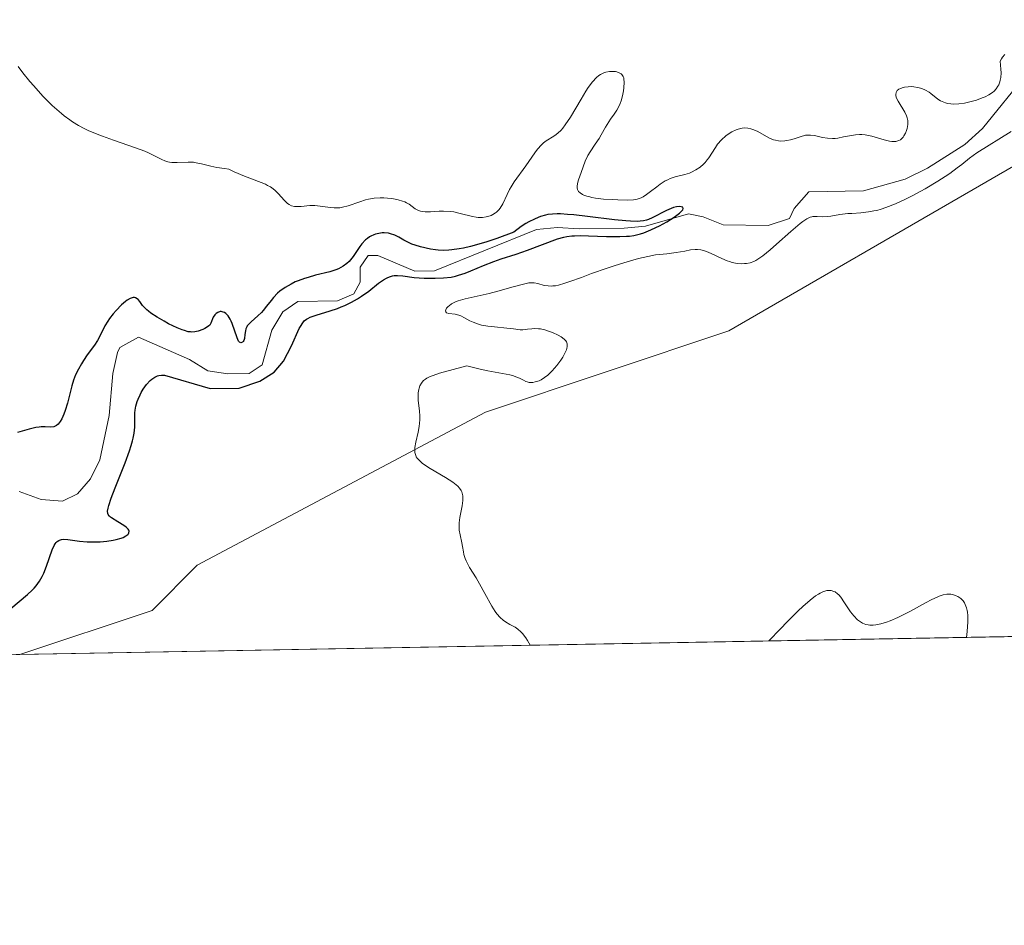
# Model space of a CAD drawing. Units: metres. Extents: x 625623 to 629129, y 4667096 to 4669471.
# Drawn here: x 627426 to 627542, y 4667096 to 4667202 of the extents above; entities that cross this region are included whole.
import ezdxf

# ---------------------------------------------------------------- set-up
doc = ezdxf.new("R2010")
doc.units = ezdxf.units.M
doc.header["$MEASUREMENT"] = 0
for name, color, linetype, lineweight in [('Comarca CxS', 21, 'Continuous', 0), ('Comunidad Autónoma CxS', 142, 'Continuous', 0), ('Corriente natural lineal', 142, 'Continuous', 13), ('Cultivos herbáceos CxS', 92, 'Continuous', 0), ('Curva de nivel maestra', 30, 'Continuous', 30), ('Curva de nivel normal', 30, 'Continuous', 0), ('Espacio natural protegido CxS', 121, 'Continuous', 0), ('Municipio CxS', 4, 'Continuous', 0), ('Provincia CxS', 1, 'Continuous', 0), ('Suelo desnudo CxS', 253, 'Continuous', 0)]:
    doc.layers.add(name, color=color, linetype=linetype, lineweight=lineweight)

# ---------------------------------------------------------------- blocks, each defined once
blk = doc.blocks.new('*U4')
at = {"layer": 'Suelo desnudo CxS', "color": 253, "linetype": 'Continuous', "lineweight": 0}
blk.add_polyline3d([(627677.1980999997, 4667343.4517, 338.5884999999981), (627659.2071000002, 4667323.3345, 337.7566999999981), (627653.9155000001, 4667308.511700001, 337.3441000000021), (627646.5072999997, 4667279.923699999, 336.7011999999959), (627626.3992999997, 4667264.042099999, 336.0905000000057), (627610.5236999998, 4667241.807700001, 335.069399999993), (627596.9672999998, 4667208.457900001, 329.2283000000025), (627569.5060999999, 4667200.837099999, 329.3175999999949), (627509.1831, 4667165.8983, 330.9042000000045), (627480.6089000005, 4667156.369899999, 330.2828000000009), (627446.7423, 4667138.371300001, 328.2559000000037), (627441.4506999999, 4667133.076900001, 327.7973999999958), (627425.9003999997, 4667127.891200001, 326.2759999999981), (627274.5396999996, 4667125.158100001, 321.9446000000025)], dxfattribs=at)

msp = doc.modelspace()

# ---------------------------------------------------------------- linework, layer by layer
at = {"layer": 'Comarca CxS', "color": 21, "linetype": 'Continuous', "lineweight": 0, "flags": 128}
msp.add_lwpolyline([(627060.8246444608, 4667121.29907285), (625664.1900009312, 4667096.07998334), (625650.2245442618, 4667880.165802509), (625622.9900009301, 4669409.239983313), (629064.8500009559, 4669471.389983314), (629076.0910252603, 4668856.974506922), (629107.1700009545, 4667158.24998334), (628148.1856000011, 4667140.9336)], close=True, dxfattribs=at)
at = {"layer": 'Comunidad Autónoma CxS', "color": 142, "linetype": 'Continuous', "lineweight": 0, "flags": 128}
msp.add_lwpolyline([(627060.8246444608, 4667121.29907285), (625664.1900009312, 4667096.07998334), (625650.2245442618, 4667880.165802509), (625622.9900009301, 4669409.239983313), (629064.8500009559, 4669471.389983314), (629076.0910252603, 4668856.974506922), (629107.1700009545, 4667158.24998334), (628148.1856000011, 4667140.9336)], close=True, dxfattribs=at)
at = {"layer": 'Corriente natural lineal', "color": 142, "linetype": 'Continuous', "lineweight": 13}
msp.add_polyline3d([(627544.1700999998, 4667196.0801, 329.7494000000006), (627538.9600999998, 4667189.690099999, 329.1435999999958), (627536.8701, 4667187.8101, 328.6827000000048), (627532.5000999998, 4667185.0001, 328.8901000000042), (627529.8701, 4667183.7401, 328.7102000000014), (627524.9700999996, 4667182.350099999, 328.1748999999982), (627518.5601000005, 4667182.2401, 327.588699999993), (627516.8501000004, 4667180.2601, 327.7116999999998), (627516.2801000001, 4667179.090100001, 327.6996000000072), (627513.7701000003, 4667178.270099999, 327.4921000000031), (627508.5000999998, 4667178.380100001, 327.6600999999937), (627506.1700999998, 4667179.300100001, 328.4382999999943), (627504.4200999998, 4667179.6601, 328.8224999999948), (627499.3901000004, 4667178.220100001, 328.1192000000011), (627496.8701, 4667177.9801, 327.8858999999939), (627491.5900999998, 4667177.880100001, 326.6352000000043), (627489.0401, 4667178.040100001, 327.1202000000048), (627486.5701000001, 4667177.800100001, 327.6514000000025), (627474.6101000002, 4667172.940099999, 325.6671999999962), (627472.2801000001, 4667172.9001, 325.4983999999968), (627467.9700999996, 4667174.770099999, 327.4974999999977), (627466.8101000005, 4667174.7501, 327.7115999999951), (627465.8601000002, 4667173.370100001, 327.0507000000071), (627465.8901000004, 4667171.620100001, 326.6027000000031), (627465.1300999997, 4667170.2501, 326.8828000000067), (627463.2001, 4667169.440099999, 326.9116000000067), (627458.5401, 4667169.360099999, 327.194399999993), (627456.8101000005, 4667168.1601, 326.7678000000014), (627455.4901000002, 4667166.0001, 326.3276999999944), (627454.3901000004, 4667161.9001, 325.5527000000002), (627452.8601000002, 4667160.9101, 326.1110000000044), (627450.3201000001, 4667160.860099999, 325.9327999999951), (627447.9901000002, 4667161.210100001, 325.5589000000036), (627445.8201000001, 4667162.540100001, 324.8950999999943), (627439.8601000002, 4667165.1601, 326.1076999999932), (627437.6501000002, 4667163.950099999, 325.5234000000055), (627437.3901000004, 4667163.370100001, 325.3932999999961), (627436.8201000001, 4667160.9001, 325.3744000000006), (627436.4200999998, 4667155.960100001, 325.0516000000061), (627435.3101000005, 4667150.7601, 324.2762999999977), (627434.2200999996, 4667148.540100001, 323.8307999999961), (627432.6901000004, 4667146.770099999, 323.5314000000071), (627430.9301000005, 4667145.920100001, 323.3065999999963), (627428.4301000005, 4667146.110099999, 323.2118000000046), (627425.8201000001, 4667147.050100001, 323.4934999999969)], dxfattribs=at)
at = {"layer": 'Cultivos herbáceos CxS', "color": 92, "linetype": 'Continuous', "lineweight": 0, "extrusion": (-0.03258071735834386, -0.000588316497105295, 0.9994689343546976), "elevation": -22861.63153070449, "flags": 128}
msp.add_lwpolyline([(-4655039.481951829, 711333.5806740373), (-4655039.48195183, 711217.8899881198)], dxfattribs=at)
at = {"layer": 'Cultivos herbáceos CxS', "color": 92, "linetype": 'Continuous', "lineweight": 0}
for points in [[(627596.9672999998, 4667208.457900001, 329.2283000000025), (627569.5060999999, 4667200.837099999, 329.3175999999949), (627509.1831, 4667165.8983, 330.9042000000045), (627480.6089000005, 4667156.369899999, 330.2828000000009), (627446.7423, 4667138.371300001, 328.2559000000037), (627441.4506999999, 4667133.076900001, 327.7973999999958), (627425.9008, 4667127.8914, 326.2758000000031)], [(627541.5109000001, 4667129.978800001, 330.0458999999973), (627425.9003999997, 4667127.891200001, 326.2759999999981), (627441.4506999999, 4667133.076900001, 327.7973999999958), (627446.7423, 4667138.371300001, 328.2559000000037), (627480.6089000005, 4667156.369899999, 330.2828000000009), (627509.1831, 4667165.8983, 330.9042000000045), (627569.5060999999, 4667200.837099999, 329.3175999999949)]]:
    msp.add_polyline3d(points, dxfattribs=at)
at = {"layer": 'Curva de nivel maestra', "color": 30, "linetype": 'Continuous', "lineweight": 30, "elevation": 325, "flags": 128}
msp.add_lwpolyline([(627424.8499999996, 4667133.280099999), (627426.8099999997, 4667134.9301), (627427.3600000005, 4667135.440099999), (627427.5999999996, 4667135.700099999), (627427.8200000003, 4667135.960100001), (627428.2100000001, 4667136.4901), (627428.54, 4667137.050100001), (627428.7300000006, 4667137.4301), (627429.0599999997, 4667138.2601), (627429.7000000002, 4667140.170100001), (627429.9299999997, 4667140.690099999), (627430.0599999997, 4667140.890100001), (627430.1900000004, 4667141.0601), (627430.29, 4667141.1501), (627430.4800000006, 4667141.290100001), (627430.5899999999, 4667141.340100001), (627430.8099999997, 4667141.4001), (627431.04, 4667141.420100001), (627431.54, 4667141.4001), (627432.9100000003, 4667141.200099999), (627433.8300000001, 4667141.120100001), (627434.8099999997, 4667141.120100001), (627435.3300000001, 4667141.140100001), (627436.1299999999, 4667141.210100001), (627436.8899999997, 4667141.3201), (627437.2400000002, 4667141.4001), (627437.7999999998, 4667141.5601), (627438.0499999998, 4667141.6501), (627438.3600000005, 4667141.8101), (627438.5800000001, 4667141.9801), (627438.6600000003, 4667142.0701), (627438.7300000006, 4667142.190099999), (627438.75, 4667142.360099999), (627438.7000000002, 4667142.5101), (627438.6299999999, 4667142.610099999), (627438.4100000003, 4667142.8301), (627438.1200000001, 4667143.040100001), (627437.4100000003, 4667143.470100001), (627436.6699999999, 4667143.9301), (627436.4600000001, 4667144.090100001), (627436.3899999997, 4667144.1801), (627436.2999999998, 4667144.3201), (627436.2400000002, 4667144.470100001), (627436.2199999997, 4667144.710100001), (627436.2699999996, 4667145.0601), (627436.3499999996, 4667145.390100001), (627436.6600000003, 4667146.270099999), (627437.1299999999, 4667147.4801), (627438.2699999996, 4667150.390100001), (627438.7800000003, 4667151.800100001), (627438.9800000006, 4667152.4301), (627439.1399999997, 4667152.9801), (627439.2300000006, 4667153.3101), (627439.3399999999, 4667153.890100001), (627439.4199999999, 4667154.590100001), (627439.4299999997, 4667154.970100001), (627439.4100000003, 4667155.630100001), (627439.4299999997, 4667156.2601), (627439.4600000001, 4667156.590100001), (627439.5499999998, 4667157.0801), (627439.7000000002, 4667157.610099999), (627439.8099999997, 4667157.890100001), (627440.0499999998, 4667158.4001), (627440.1799999997, 4667158.6601), (627440.4100000003, 4667159.050100001), (627440.7999999998, 4667159.600099999), (627441.2100000001, 4667160.0601), (627441.4199999999, 4667160.2501), (627441.6399999997, 4667160.4001), (627441.7800000003, 4667160.4801), (627442.0800000001, 4667160.610099999), (627442.2300000006, 4667160.6501), (627442.5499999998, 4667160.700099999), (627442.8899999997, 4667160.720100001), (627448.2599999999, 4667159.1501), (627451.6600000003, 4667159.170100001), (627454.0899999999, 4667159.9801), (627455.7800000003, 4667161.050100001), (627456.8899999997, 4667162.350099999), (627457.7999999998, 4667164.130100001), (627458.7000000002, 4667166.190099999), (627459.29, 4667167.0801), (627459.5800000001, 4667167.270099999), (627459.7400000002, 4667167.360099999), (627460.0199999996, 4667167.5001), (627460.7000000002, 4667167.7501), (627462.3499999996, 4667168.2601), (627463.2199999997, 4667168.550100001), (627463.6500000004, 4667168.710100001), (627464.0599999997, 4667168.880100001), (627464.8499999996, 4667169.2601), (627465.5800000001, 4667169.670100001), (627466.04, 4667169.970100001), (627466.9000000004, 4667170.5801), (627468.0499999998, 4667171.5001), (627468.5999999996, 4667171.890100001), (627468.9600000001, 4667172.100099999), (627469.1399999997, 4667172.190099999), (627469.4199999999, 4667172.290100001), (627469.6900000004, 4667172.360099999), (627469.8799999999, 4667172.390100001), (627470.2699999996, 4667172.4101), (627470.8799999999, 4667172.370100001), (627472.2300000006, 4667172.190099999), (627473.3899999997, 4667172.100099999), (627474.1799999997, 4667172.0801), (627474.7000000002, 4667172.0801), (627475.6500000004, 4667172.120100001), (627476.5499999998, 4667172.220100001), (627477.0899999999, 4667172.340100001), (627477.4400000004, 4667172.440099999), (627478.2000000002, 4667172.700099999), (627478.8600000005, 4667172.960100001), (627480.3499999996, 4667173.5701), (627481.5899999999, 4667174.050100001), (627482.4500000002, 4667174.350099999), (627484.2000000002, 4667174.9301), (627485.5199999996, 4667175.380100001), (627489.0599999997, 4667176.700099999), (627489.8099999997, 4667176.9301), (627490.1600000003, 4667177.0001), (627490.7300000006, 4667177.0601), (627491.04, 4667177.0801), (627491.7800000003, 4667177.090100001), (627492.6900000004, 4667177.0701), (627494.8200000003, 4667176.9901), (627496.3600000005, 4667176.9801), (627497.1399999997, 4667177.0101), (627497.5, 4667177.040100001), (627498.0199999996, 4667177.120100001), (627498.7800000003, 4667177.290100001), (627499.1699999999, 4667177.420100001), (627500, 4667177.7601), (627500.6100000005, 4667178.050100001), (627501.0300000003, 4667178.2601), (627501.8700000001, 4667178.7301), (627502.7300000006, 4667179.2601), (627503.3899999997, 4667179.7401), (627503.6200000001, 4667179.950099999), (627503.75, 4667180.120100001), (627503.8099999997, 4667180.270099999), (627503.75, 4667180.420100001), (627503.5800000001, 4667180.4901), (627503.4199999999, 4667180.5001), (627503.0199999996, 4667180.470100001), (627502.6699999999, 4667180.380100001), (627502.4000000004, 4667180.290100001), (627501.8300000001, 4667180.050100001), (627500.1600000003, 4667179.1801), (627499.7300000006, 4667178.9901), (627499.5099999999, 4667178.920100001), (627499.1500000004, 4667178.8301), (627498.7400000002, 4667178.780099999), (627498.5, 4667178.770099999), (627497.6299999999, 4667178.790100001), (627497.0899999999, 4667178.8201), (627495.7599999999, 4667178.960100001), (627492.5599999997, 4667179.350099999), (627490.9600000001, 4667179.530099999), (627490.2199999997, 4667179.590100001), (627489.4100000003, 4667179.640100001), (627489.0199999996, 4667179.6501), (627488.4600000001, 4667179.630100001), (627487.9100000003, 4667179.5601), (627487.6399999997, 4667179.5001), (627487.0700000003, 4667179.340100001), (627486.7800000003, 4667179.2401), (627486.3300000001, 4667179.040100001), (627485.6799999997, 4667178.700099999), (627485.3399999999, 4667178.5001), (627484.7999999998, 4667178.1501), (627483.9100000003, 4667177.5001), (627481.9299999997, 4667176.7601), (627480.7699999996, 4667176.370100001), (627480.0700000003, 4667176.1601), (627478.8200000003, 4667175.8101), (627478.0099999999, 4667175.620100001), (627477.5199999996, 4667175.530099999), (627476.6600000003, 4667175.4101), (627476.2800000003, 4667175.370100001), (627475.6100000005, 4667175.350099999), (627475.04, 4667175.380100001), (627474.7100000001, 4667175.4101), (627474.1299999999, 4667175.5101), (627472.9500000002, 4667175.770099999), (627472.3200000003, 4667175.960100001), (627471.9600000001, 4667176.100099999), (627471.3099999997, 4667176.4001), (627471.0099999999, 4667176.5601), (627470.4100000003, 4667176.9101), (627469.9400000004, 4667177.140100001), (627469.4500000002, 4667177.3101), (627469.1900000004, 4667177.370100001), (627468.7000000002, 4667177.4101), (627468.4500000002, 4667177.4101), (627468.0700000003, 4667177.360099999), (627467.6900000004, 4667177.270099999), (627467.5, 4667177.200099999), (627467.1399999997, 4667177.040100001), (627466.9699999997, 4667176.940099999), (627466.7199999997, 4667176.770099999), (627466.4900000002, 4667176.5801), (627466.0800000001, 4667176.130100001), (627465.8300000001, 4667175.800100001), (627465.3799999999, 4667175.120100001), (627465.04, 4667174.630100001), (627464.7400000002, 4667174.2401), (627464.5800000001, 4667174.0601), (627464.3200000003, 4667173.8201), (627463.8799999999, 4667173.4901), (627463.3399999999, 4667173.210100001), (627463.0300000003, 4667173.0801), (627462.3099999997, 4667172.850099999), (627460.6299999999, 4667172.4301), (627459.7599999999, 4667172.190099999), (627459.3300000001, 4667172.0601), (627458.5999999996, 4667171.800100001), (627458.2599999999, 4667171.6501), (627457.7599999999, 4667171.4101), (627457.0700000003, 4667171.0101), (627456.4600000001, 4667170.5701), (627456.1799999997, 4667170.340100001), (627455.7000000002, 4667169.8301), (627455.4100000003, 4667169.4901), (627454.8899999997, 4667168.800100001), (627454.5, 4667168.3101), (627454.2999999998, 4667168.0801), (627453.8799999999, 4667167.6801), (627453.0700000003, 4667166.9801), (627452.75, 4667166.6501), (627452.6200000001, 4667166.4901), (627452.5599999997, 4667166.380100001), (627452.4600000001, 4667166.1501), (627452.4000000004, 4667165.920100001), (627452.3499999996, 4667165.460100001), (627452.2800000003, 4667165.0001), (627452.2000000002, 4667164.7601), (627452.1500000004, 4667164.670100001), (627452.0499999998, 4667164.5601), (627451.8799999999, 4667164.4901), (627451.7000000002, 4667164.5801), (627451.6100000005, 4667164.700099999), (627451.4299999997, 4667165.0801), (627450.8600000005, 4667166.770099999), (627450.75, 4667167.030099999), (627450.6299999999, 4667167.270099999), (627450.3799999999, 4667167.6601), (627450.1100000005, 4667167.940099999), (627449.9299999997, 4667168.0701), (627449.7999999998, 4667168.120100001), (627449.5599999997, 4667168.170100001), (627449.4299999997, 4667168.170100001), (627449.1799999997, 4667168.0801), (627448.9600000001, 4667167.9301), (627448.8200000003, 4667167.790100001), (627448.6200000001, 4667167.5001), (627448.3499999996, 4667166.800100001), (627448.2100000001, 4667166.5801), (627448.0999999996, 4667166.4801), (627447.9699999997, 4667166.370100001), (627447.6500000004, 4667166.1801), (627447.4000000004, 4667166.0701), (627446.8600000005, 4667165.880100001), (627446.4600000001, 4667165.800100001), (627446.1200000001, 4667165.770099999), (627445.9500000002, 4667165.780099999), (627445.6799999997, 4667165.8101), (627445.2400000002, 4667165.9301), (627444.9900000002, 4667166.020099999), (627444.3899999997, 4667166.270099999), (627443.3899999997, 4667166.7501), (627442.8499999996, 4667167.040100001), (627442.04, 4667167.5001), (627441.3099999997, 4667167.9801), (627441.0099999999, 4667168.210100001), (627440.8300000001, 4667168.360099999), (627440.54, 4667168.640100001), (627440.3099999997, 4667168.9001), (627439.9900000002, 4667169.350099999), (627439.8099999997, 4667169.590100001), (627439.7100000001, 4667169.6801), (627439.5099999999, 4667169.790100001), (627439.4000000004, 4667169.8101), (627439.2100000001, 4667169.8101), (627439, 4667169.7601), (627438.8899999997, 4667169.710100001), (627438.5199999996, 4667169.5001), (627438.3099999997, 4667169.350099999), (627437.8499999996, 4667168.960100001), (627437.2100000001, 4667168.290100001), (627436.8899999997, 4667167.920100001), (627436.4500000002, 4667167.340100001), (627436.25, 4667167.050100001), (627435.9000000004, 4667166.4801), (627435.3700000001, 4667165.4301), (627435.0300000003, 4667164.770099999), (627434.6799999997, 4667164.220100001), (627433.8399999999, 4667163.100099999), (627433.3799999999, 4667162.420100001), (627433.1399999997, 4667162.030099999), (627432.79, 4667161.4101), (627432.4699999997, 4667160.7601), (627432.3399999999, 4667160.440099999), (627432.2100000001, 4667160.100099999), (627432.0099999999, 4667159.440099999), (627431.5199999996, 4667157.4301), (627431.25, 4667156.540100001), (627431.0899999999, 4667156.120100001), (627430.8300000001, 4667155.5601), (627430.6500000004, 4667155.2401), (627430.5499999998, 4667155.110099999), (627430.4000000004, 4667154.940099999), (627430.2400000002, 4667154.800100001), (627430.1299999999, 4667154.7401), (627429.9100000003, 4667154.6501), (627429.5700000003, 4667154.600099999), (627428.8799999999, 4667154.630100001), (627428.4299999997, 4667154.630100001), (627428.1900000004, 4667154.610099999), (627427.79, 4667154.550100001), (627427.0199999996, 4667154.370100001), (627425.6600000003, 4667153.970100001)], dxfattribs=at)
at = {"layer": 'Curva de nivel normal', "color": 30, "linetype": 'Continuous', "lineweight": 0, "elevation": 330, "flags": 128}
for points in [[(627541.5800000001, 4667198.370100001), (627541.2999999998, 4667198.050100001), (627541.1799999997, 4667197.870100001), (627541.04, 4667197.5801), (627541.1200000001, 4667196.630100001), (627541.1299999999, 4667196.220100001), (627541.0899999999, 4667195.670100001), (627541.0300000003, 4667195.350099999), (627540.9800000006, 4667195.1501), (627540.8499999996, 4667194.790100001), (627540.7599999999, 4667194.630100001), (627540.5599999997, 4667194.3301), (627540.3099999997, 4667194.0701), (627540.1200000001, 4667193.9101), (627539.6799999997, 4667193.620100001), (627539.25, 4667193.4001), (627538.9299999997, 4667193.2601), (627538.2599999999, 4667193.0101), (627537.79, 4667192.880100001), (627537.4800000006, 4667192.800100001), (627536.8399999999, 4667192.670100001), (627536.1600000003, 4667192.5801), (627535.5199999996, 4667192.550100001), (627535.2400000002, 4667192.5701), (627534.8499999996, 4667192.620100001), (627534.6200000001, 4667192.6801), (627534.2100000001, 4667192.8301), (627534.0300000003, 4667192.920100001), (627533.7100000001, 4667193.120100001), (627532.8899999997, 4667193.790100001), (627532.6900000004, 4667193.940099999), (627532.2599999999, 4667194.1801), (627531.8099999997, 4667194.370100001), (627531.5, 4667194.470100001), (627531.2999999998, 4667194.5101), (627530.8899999997, 4667194.5801), (627530.6600000003, 4667194.590100001), (627530.2100000001, 4667194.5801), (627529.7999999998, 4667194.520099999), (627529.6299999999, 4667194.4801), (627529.3300000001, 4667194.380100001), (627529.1399999997, 4667194.280099999), (627528.9500000002, 4667194.140100001), (627528.8799999999, 4667194.050100001), (627528.8099999997, 4667193.9101), (627528.7699999996, 4667193.670100001), (627528.7800000003, 4667193.530099999), (627528.8600000005, 4667193.2301), (627529.0300000003, 4667192.890100001), (627529.8300000001, 4667191.600099999), (627530.04, 4667191.1501), (627530.1100000005, 4667190.940099999), (627530.1799999997, 4667190.630100001), (627530.1900000004, 4667190.470100001), (627530.1799999997, 4667190.1501), (627530.0999999996, 4667189.690099999), (627530.04, 4667189.460100001), (627529.9000000004, 4667189.120100001), (627529.7300000006, 4667188.8101), (627529.6299999999, 4667188.670100001), (627529.4299999997, 4667188.450099999), (627529.3099999997, 4667188.360099999), (627529.1200000001, 4667188.2501), (627528.8899999997, 4667188.1801), (627528.7599999999, 4667188.1601), (627528.4699999997, 4667188.140100001), (627528.2999999998, 4667188.1501), (627528.04, 4667188.190099999), (627527.4100000003, 4667188.350099999), (627525.9400000004, 4667188.780099999), (627525.1600000003, 4667188.9301), (627524.7800000003, 4667188.970100001), (627524.5199999996, 4667188.970100001), (627524.0300000003, 4667188.940099999), (627523.5499999998, 4667188.870100001), (627522.6299999999, 4667188.6801), (627521.9699999997, 4667188.550100001), (627521.6500000004, 4667188.5101), (627521.3399999999, 4667188.5001), (627520.7400000002, 4667188.530099999), (627520.1799999997, 4667188.620100001), (627519.2300000006, 4667188.840100001), (627518.7400000002, 4667188.9101), (627518.5199999996, 4667188.9101), (627518.1799999997, 4667188.880100001), (627517.5599999997, 4667188.710100001), (627516.8200000003, 4667188.460100001), (627516.4000000004, 4667188.340100001), (627515.9600000001, 4667188.2501), (627515.7300000006, 4667188.220100001), (627515.25, 4667188.200099999), (627515.0099999999, 4667188.220100001), (627514.6500000004, 4667188.290100001), (627514.4100000003, 4667188.360099999), (627513.9299999997, 4667188.5601), (627512.4800000006, 4667189.350099999), (627512, 4667189.5601), (627511.75, 4667189.640100001), (627511.3799999999, 4667189.720100001), (627511, 4667189.7401), (627510.75, 4667189.720100001), (627510.25, 4667189.610099999), (627510.0099999999, 4667189.520099999), (627509.5300000003, 4667189.300100001), (627509.0899999999, 4667189.020099999), (627508.8099999997, 4667188.8101), (627508.3099999997, 4667188.360099999), (627507.8499999996, 4667187.8201), (627507.5999999996, 4667187.460100001), (627506.8099999997, 4667186.2401), (627506.6399999997, 4667186.0001), (627506.3799999999, 4667185.700099999), (627506.1900000004, 4667185.5001), (627505.7999999998, 4667185.1501), (627505.3099999997, 4667184.8101), (627504.7999999998, 4667184.530099999), (627504.54, 4667184.420100001), (627504, 4667184.2601), (627502.8700000001, 4667183.9901), (627502.29, 4667183.790100001), (627501.9900000002, 4667183.6601), (627501.6900000004, 4667183.5101), (627501.0899999999, 4667183.130100001), (627500.7000000002, 4667182.840100001), (627499.9600000001, 4667182.280099999), (627499.4800000006, 4667181.9101), (627499.1200000001, 4667181.6601), (627498.9400000004, 4667181.5601), (627498.6799999997, 4667181.450099999), (627498.2300000006, 4667181.3301), (627497.9699999997, 4667181.300100001), (627497.3099999997, 4667181.270099999), (627496.1399999997, 4667181.280099999), (627495.4699999997, 4667181.3201), (627494.4600000001, 4667181.390100001), (627493.5099999999, 4667181.5101), (627493.0899999999, 4667181.5801), (627492.7199999997, 4667181.670100001), (627492.5, 4667181.7301), (627492.1299999999, 4667181.860099999), (627491.9699999997, 4667181.940099999), (627491.7199999997, 4667182.100099999), (627491.5300000003, 4667182.280099999), (627491.4000000004, 4667182.5001), (627491.3499999996, 4667182.690099999), (627491.3399999999, 4667182.860099999), (627491.3899999997, 4667183.2301), (627491.5099999999, 4667183.640100001), (627491.8399999999, 4667184.4901), (627492.3099999997, 4667185.8201), (627492.6200000001, 4667186.5001), (627492.8799999999, 4667186.950099999), (627493.4800000006, 4667187.850099999), (627493.9299999997, 4667188.520099999), (627494.1900000004, 4667188.950099999), (627494.6699999999, 4667189.8201), (627495.0599999997, 4667190.470100001), (627495.2599999999, 4667190.7601), (627495.6900000004, 4667191.360099999), (627496, 4667191.840100001), (627496.2800000003, 4667192.350099999), (627496.4000000004, 4667192.630100001), (627496.5099999999, 4667192.9101), (627496.6799999997, 4667193.5001), (627496.79, 4667194.090100001), (627496.8399999999, 4667194.460100001), (627496.8700000001, 4667195.120100001), (627496.8499999996, 4667195.460100001), (627496.8200000003, 4667195.610099999), (627496.7599999999, 4667195.790100001), (627496.6200000001, 4667196.0101), (627496.5300000003, 4667196.090100001), (627496.2800000003, 4667196.2301), (627496, 4667196.3201), (627495.8399999999, 4667196.360099999), (627495.5800000001, 4667196.390100001), (627495.1600000003, 4667196.380100001), (627494.7100000001, 4667196.300100001), (627494.4900000002, 4667196.220100001), (627494.0999999996, 4667196.030099999), (627493.9100000003, 4667195.9001), (627493.6100000005, 4667195.6501), (627493.1500000004, 4667195.1501), (627492.6500000004, 4667194.4801), (627492.3799999999, 4667194.0801), (627491.8099999997, 4667193.120100001), (627490.5700000003, 4667191.020099999), (627489.9500000002, 4667190.090100001), (627489.6600000003, 4667189.710100001), (627489.4600000001, 4667189.4901), (627489.0899999999, 4667189.130100001), (627488.7400000002, 4667188.860099999), (627487.5999999996, 4667188.1501), (627487.3700000001, 4667187.970100001), (627487.1500000004, 4667187.7501), (627486.6900000004, 4667187.2301), (627486.4000000004, 4667186.8301), (627485.3399999999, 4667185.290100001), (627483.9699999997, 4667183.4101), (627483.5899999999, 4667182.8101), (627483.4199999999, 4667182.5101), (627483.1299999999, 4667181.920100001), (627482.6200000001, 4667180.8101), (627482.3300000001, 4667180.3301), (627482.1500000004, 4667180.110099999), (627481.8799999999, 4667179.860099999), (627481.75, 4667179.7601), (627481.4699999997, 4667179.5801), (627481.2400000002, 4667179.470100001), (627480.8700000001, 4667179.340100001), (627480.6699999999, 4667179.290100001), (627480.2599999999, 4667179.2301), (627480.0499999998, 4667179.220100001), (627479.7300000006, 4667179.2301), (627479.5099999999, 4667179.2501), (627479.0599999997, 4667179.3301), (627477.6299999999, 4667179.700099999), (627476.8700000001, 4667179.870100001), (627476.4800000006, 4667179.920100001), (627475.6799999997, 4667179.960100001), (627475.1500000004, 4667179.950099999), (627474.1500000004, 4667179.9001), (627473.5, 4667179.890100001), (627473.2199999997, 4667179.9101), (627472.9699999997, 4667179.960100001), (627472.8300000001, 4667180.0001), (627472.5700000003, 4667180.110099999), (627472.3499999996, 4667180.2401), (627471.6299999999, 4667180.780099999), (627471.3099999997, 4667180.960100001), (627471.1200000001, 4667181.050100001), (627470.8300000001, 4667181.1601), (627470.3399999999, 4667181.3101), (627469.79, 4667181.420100001), (627469.5, 4667181.460100001), (627468.6600000003, 4667181.530099999), (627468.2100000001, 4667181.530099999), (627467.5300000003, 4667181.4901), (627466.8399999999, 4667181.380100001), (627466.5, 4667181.300100001), (627465.8200000003, 4667181.0801), (627464.4800000006, 4667180.600099999), (627463.8200000003, 4667180.420100001), (627463.4800000006, 4667180.370100001), (627463.2599999999, 4667180.350099999), (627462.8099999997, 4667180.350099999), (627462.3600000005, 4667180.390100001), (627461.4800000006, 4667180.5101), (627460.8499999996, 4667180.600099999), (627460.5499999998, 4667180.630100001), (627459.9800000006, 4667180.630100001), (627458.9600000001, 4667180.530099999), (627458.5300000003, 4667180.5001), (627458.3399999999, 4667180.5001), (627458.1600000003, 4667180.5101), (627457.8300000001, 4667180.590100001), (627457.5300000003, 4667180.7401), (627457.3399999999, 4667180.880100001), (627456.9600000001, 4667181.2501), (627456.2999999998, 4667182.0001), (627455.8700000001, 4667182.420100001), (627455.5199999996, 4667182.690099999), (627455.3300000001, 4667182.8201), (627455, 4667183.0001), (627454.7699999996, 4667183.120100001), (627454.2400000002, 4667183.340100001), (627452.2800000003, 4667184.0801), (627451.0899999999, 4667184.590100001), (627450.4400000004, 4667184.9101), (627449.9299999997, 4667184.970100001), (627449.0499999998, 4667185.100099999), (627448.3399999999, 4667185.2401), (627447.2599999999, 4667185.5101), (627446.6200000001, 4667185.6601), (627446.3200000003, 4667185.710100001), (627445.6799999997, 4667185.7401), (627444.3899999997, 4667185.6801), (627443.7800000003, 4667185.690099999), (627443.5, 4667185.720100001), (627443.3099999997, 4667185.7601), (627442.9600000001, 4667185.880100001), (627442.5999999996, 4667186.030099999), (627441.7999999998, 4667186.440099999), (627441.04, 4667186.8101), (627440.5800000001, 4667187.0101), (627439.5, 4667187.420100001), (627436.9199999999, 4667188.3101), (627435.6100000005, 4667188.780099999), (627434.9800000006, 4667189.0101), (627433.9600000001, 4667189.450099999), (627433.4800000006, 4667189.6801), (627432.79, 4667190.040100001), (627432.1200000001, 4667190.450099999), (627431.79, 4667190.6801), (627431.1299999999, 4667191.1801), (627430.79, 4667191.450099999), (627430.2699999996, 4667191.9001), (627429.7300000006, 4667192.390100001), (627428.6299999999, 4667193.4901), (627427.5499999998, 4667194.670100001), (627427.0999999996, 4667195.200099999), (627426.2599999999, 4667196.220100001), (627425.7100000001, 4667196.940099999)], [(627485.8576999997, 4667128.973900001), (627485.5300000003, 4667129.530099999), (627485.3200000003, 4667129.850099999), (627484.9299999997, 4667130.360099999), (627484.7400000002, 4667130.5701), (627484.3899999997, 4667130.880100001), (627484.0599999997, 4667131.110099999), (627483.4600000001, 4667131.4301), (627482.9299999997, 4667131.7301), (627482.6699999999, 4667131.9101), (627482.2999999998, 4667132.2401), (627481.9199999999, 4667132.6801), (627481.7400000002, 4667132.940099999), (627481.3399999999, 4667133.5701), (627480.5300000003, 4667135.0701), (627479.9000000004, 4667136.210100001), (627479.4800000006, 4667136.9101), (627478.7300000006, 4667138.110099999), (627478.4299999997, 4667138.6501), (627478.3099999997, 4667138.9001), (627478.2100000001, 4667139.1501), (627478.0599999997, 4667139.630100001), (627478, 4667139.950099999), (627477.8899999997, 4667140.5601), (627477.8099999997, 4667141.020099999), (627477.6100000005, 4667141.960100001), (627477.5199999996, 4667142.4801), (627477.4900000002, 4667143.040100001), (627477.5099999999, 4667143.340100001), (627477.5899999999, 4667143.9901), (627477.8600000005, 4667145.350099999), (627477.9400000004, 4667145.9801), (627477.9500000002, 4667146.270099999), (627477.9299999997, 4667146.540100001), (627477.9000000004, 4667146.700099999), (627477.7999999998, 4667147.0101), (627477.7300000006, 4667147.1501), (627477.5599999997, 4667147.420100001), (627477.3300000001, 4667147.670100001), (627477.1600000003, 4667147.8301), (627476.75, 4667148.1501), (627475.9100000003, 4667148.700099999), (627474.0999999996, 4667149.7501), (627473.4400000004, 4667150.170100001), (627473.1699999999, 4667150.370100001), (627472.8300000001, 4667150.670100001), (627472.5700000003, 4667150.960100001), (627472.4699999997, 4667151.120100001), (627472.4000000004, 4667151.270099999), (627472.3099999997, 4667151.600099999), (627472.29, 4667151.960100001), (627472.3099999997, 4667152.220100001), (627472.4199999999, 4667152.8301), (627472.7000000002, 4667153.9901), (627472.8200000003, 4667154.690099999), (627472.8799999999, 4667155.470100001), (627472.8700000001, 4667155.9001), (627472.8300000001, 4667156.5001), (627472.7000000002, 4667157.7401), (627472.6799999997, 4667158.350099999), (627472.7000000002, 4667158.640100001), (627472.75, 4667159.0101), (627472.79, 4667159.190099999), (627472.8700000001, 4667159.4301), (627473.0599999997, 4667159.770099999), (627473.1399999997, 4667159.870100001), (627473.3300000001, 4667160.0601), (627473.5499999998, 4667160.2301), (627473.7199999997, 4667160.340100001), (627474.0999999996, 4667160.540100001), (627474.4400000004, 4667160.670100001), (627475.2100000001, 4667160.9301), (627478.3899999997, 4667161.8101), (627479.9699999997, 4667161.4001), (627480.8499999996, 4667161.210100001), (627483.4400000004, 4667160.7401), (627483.75, 4667160.6601), (627484.2699999996, 4667160.4801), (627484.5700000003, 4667160.350099999), (627485.04, 4667160.110099999), (627485.3399999999, 4667159.970100001), (627485.4800000006, 4667159.920100001), (627485.7400000002, 4667159.860099999), (627485.9800000006, 4667159.840100001), (627486.1399999997, 4667159.850099999), (627486.4400000004, 4667159.9001), (627486.9000000004, 4667160.050100001), (627487.1399999997, 4667160.170100001), (627487.5300000003, 4667160.4101), (627487.9100000003, 4667160.710100001), (627488.1100000005, 4667160.890100001), (627488.4400000004, 4667161.210100001), (627488.9600000001, 4667161.8201), (627489.4400000004, 4667162.470100001), (627489.6600000003, 4667162.8201), (627489.9500000002, 4667163.350099999), (627490.0899999999, 4667163.6801), (627490.1299999999, 4667163.840100001), (627490.1799999997, 4667164.0601), (627490.1799999997, 4667164.2601), (627490.1699999999, 4667164.390100001), (627490.0899999999, 4667164.610099999), (627490.0300000003, 4667164.720100001), (627489.8600000005, 4667164.9101), (627489.6500000004, 4667165.0801), (627489.4900000002, 4667165.190099999), (627489.1200000001, 4667165.4001), (627488.4600000001, 4667165.700099999), (627488.1100000005, 4667165.8301), (627487.5700000003, 4667166.0101), (627487.0499999998, 4667166.130100001), (627486.7999999998, 4667166.1601), (627486.3300000001, 4667166.1801), (627486.04, 4667166.1601), (627485.5099999999, 4667166.090100001), (627484.9800000006, 4667166.030099999), (627484.6500000004, 4667166.030099999), (627483.8899999997, 4667166.140100001), (627483.0999999996, 4667166.2401), (627481.6699999999, 4667166.370100001), (627480.8799999999, 4667166.460100001), (627480.1200000001, 4667166.590100001), (627479.7599999999, 4667166.6801), (627479.1399999997, 4667166.9101), (627478.7699999996, 4667167.090100001), (627478.1299999999, 4667167.450099999), (627477.6799999997, 4667167.670100001), (627477.4600000001, 4667167.7501), (627477.0199999996, 4667167.860099999), (627476.2699999996, 4667167.940099999), (627476.0199999996, 4667168.020099999), (627475.9199999999, 4667168.130100001), (627475.9100000003, 4667168.2601), (627475.9299999997, 4667168.370100001), (627476.0300000003, 4667168.5601), (627476.2100000001, 4667168.7601), (627476.3200000003, 4667168.860099999), (627476.5999999996, 4667169.0701), (627476.7699999996, 4667169.170100001), (627477.0700000003, 4667169.3101), (627477.4000000004, 4667169.440099999), (627478.1900000004, 4667169.670100001), (627481.04, 4667170.300100001), (627482.0300000003, 4667170.550100001), (627483.8300000001, 4667171.0601), (627484.9000000004, 4667171.370100001), (627485.6799999997, 4667171.530099999), (627486.0599999997, 4667171.5601), (627486.29, 4667171.550100001), (627486.7300000006, 4667171.470100001), (627487.4800000006, 4667171.2501), (627487.9500000002, 4667171.1801), (627488.3099999997, 4667171.170100001), (627488.5, 4667171.1801), (627488.8200000003, 4667171.210100001), (627489.1500000004, 4667171.280099999), (627489.9199999999, 4667171.4901), (627490.5, 4667171.690099999), (627491.8499999996, 4667172.190099999), (627493.0499999998, 4667172.630100001), (627494.8700000001, 4667173.2601), (627495.8200000003, 4667173.5801), (627497.2300000006, 4667174.020099999), (627498.54, 4667174.390100001), (627499.1200000001, 4667174.540100001), (627499.6500000004, 4667174.6601), (627500.54, 4667174.8201), (627501.04, 4667174.890100001), (627501.8799999999, 4667174.970100001), (627502.4400000004, 4667175.020099999), (627502.9699999997, 4667175.100099999), (627503.9900000002, 4667175.280099999), (627504.6699999999, 4667175.4101), (627505.2100000001, 4667175.470100001), (627505.4699999997, 4667175.470100001), (627505.8700000001, 4667175.420100001), (627506.3200000003, 4667175.3101), (627506.5599999997, 4667175.220100001), (627507.0999999996, 4667174.9901), (627508.3300000001, 4667174.420100001), (627508.9600000001, 4667174.1501), (627509.2599999999, 4667174.040100001), (627509.5599999997, 4667173.950099999), (627510.1399999997, 4667173.8301), (627510.6799999997, 4667173.790100001), (627511.0199999996, 4667173.800100001), (627511.2400000002, 4667173.8201), (627511.6600000003, 4667173.9101), (627512.1200000001, 4667174.0701), (627512.3399999999, 4667174.1801), (627512.8200000003, 4667174.470100001), (627513.1699999999, 4667174.720100001), (627514.0099999999, 4667175.4101), (627514.7699999996, 4667176.0801), (627516.4500000002, 4667177.5801), (627517.5599999997, 4667178.520099999), (627517.8600000005, 4667178.7501), (627518.3399999999, 4667179.0701), (627518.7100000001, 4667179.2501), (627518.9100000003, 4667179.3101), (627519.04, 4667179.3301), (627519.2800000003, 4667179.340100001), (627519.5499999998, 4667179.3301), (627520.1799999997, 4667179.290100001), (627520.7400000002, 4667179.3201), (627521.1600000003, 4667179.380100001), (627522.1900000004, 4667179.5601), (627523.1299999999, 4667179.6801), (627523.5999999996, 4667179.710100001), (627524.6600000003, 4667179.770099999), (627525.5599999997, 4667179.870100001), (627526.2000000002, 4667179.9901), (627526.54, 4667180.0601), (627527.0599999997, 4667180.200099999), (627527.6100000005, 4667180.380100001), (627528.75, 4667180.8301), (627529.9199999999, 4667181.370100001), (627530.7000000002, 4667181.770099999), (627532.2000000002, 4667182.590100001), (627533.7100000001, 4667183.4901), (627534.5800000001, 4667184.050100001), (627535.0999999996, 4667184.4001), (627535.9800000006, 4667185.040100001), (627536.5099999999, 4667185.450099999), (627537.4299999997, 4667186.200099999), (627538.2800000003, 4667186.8101), (627542.3099999997, 4667189.340100001)], [(627537.0798000004, 4667129.898800001), (627537.1500000004, 4667130.610099999), (627537.2300000006, 4667131.720100001), (627537.2300000006, 4667132.4801), (627537.1900000004, 4667132.850099999), (627537.1600000003, 4667133.040100001), (627537.0800000001, 4667133.370100001), (627536.9299999997, 4667133.780099999), (627536.8399999999, 4667133.950099999), (627536.6900000004, 4667134.190099999), (627536.5, 4667134.390100001), (627536.4000000004, 4667134.4801), (627536.0599999997, 4667134.700099999), (627535.8700000001, 4667134.790100001), (627535.5599999997, 4667134.890100001), (627535.2300000006, 4667134.960100001), (627535.0599999997, 4667134.970100001), (627534.75, 4667134.970100001), (627534.3200000003, 4667134.890100001), (627533.8700000001, 4667134.7401), (627533.6100000005, 4667134.630100001), (627533, 4667134.340100001), (627532.2599999999, 4667133.950099999), (627530.4900000002, 4667132.9901), (627529.0099999999, 4667132.2501), (627528.1200000001, 4667131.860099999), (627527.6799999997, 4667131.690099999), (627527.0300000003, 4667131.4901), (627526.4100000003, 4667131.370100001), (627526.0999999996, 4667131.340100001), (627525.7100000001, 4667131.350099999), (627525.5199999996, 4667131.370100001), (627525.25, 4667131.420100001), (627524.8600000005, 4667131.5701), (627524.4900000002, 4667131.790100001), (627524.2599999999, 4667131.9801), (627523.8399999999, 4667132.420100001), (627523.4500000002, 4667132.920100001), (627522.7599999999, 4667133.960100001), (627522.2999999998, 4667134.630100001), (627522.0800000001, 4667134.880100001), (627521.9299999997, 4667135.030099999), (627521.6500000004, 4667135.2401), (627521.5, 4667135.3101), (627521.2000000002, 4667135.4001), (627520.9000000004, 4667135.4101), (627520.6799999997, 4667135.390100001), (627520.2199999997, 4667135.2501), (627519.8799999999, 4667135.090100001), (627519.6799999997, 4667134.9801), (627519.3499999996, 4667134.770099999), (627518.7100000001, 4667134.270099999), (627517.8499999996, 4667133.5101), (627517.3200000003, 4667133.0101), (627516.0199999996, 4667131.720100001), (627515.2300000006, 4667130.920100001), (627513.8496000003, 4667129.4793)]]:
    msp.add_lwpolyline(points, dxfattribs=at)
at = {"layer": 'Espacio natural protegido CxS', "color": 121, "linetype": 'Continuous', "lineweight": 0, "flags": 128}
msp.add_lwpolyline([(627060.8246444608, 4667121.29907285), (625664.1900009312, 4667096.07998334), (625650.2245442618, 4667880.165802509), (625622.9900009301, 4669409.239983313), (629064.8500009559, 4669471.389983314), (629076.0910252603, 4668856.974506922), (629107.1700009545, 4667158.24998334), (628148.1856000011, 4667140.9336)], close=True, dxfattribs=at)
msp.add_lwpolyline([(627060.8246444608, 4667121.29907285), (625664.1900009312, 4667096.07998334), (625650.2245442618, 4667880.165802509), (625622.9900009301, 4669409.239983313), (629064.8500009559, 4669471.389983314), (629076.0910252603, 4668856.974506922), (629107.1700009545, 4667158.24998334), (628148.1856000011, 4667140.9336)], close=True, dxfattribs=at)
for points in [[(629076.0910252603, 4668856.974506922), (629107.1700009545, 4667158.24998334), (628148.1856000011, 4667140.9336), (627060.8246444608, 4667121.29907285), (625664.1900009312, 4667096.07998334)], [(628148.1856000011, 4667140.9336), (627060.8246444608, 4667121.29907285), (627470.2925000013, 4667321.472999998), (627542.3942999993, 4667482.4714), (627645.1924999999, 4667432.769900001), (627661.3925000003, 4667434.169600001), (627672.2922999995, 4667434.569499999)]]:
    msp.add_lwpolyline(points, dxfattribs=at)
at = {"layer": 'Municipio CxS', "color": 4, "linetype": 'Continuous', "lineweight": 0, "flags": 128}
msp.add_lwpolyline([(627060.8246444608, 4667121.29907285), (625664.1900009312, 4667096.07998334), (625650.2245442618, 4667880.165802509), (625622.9900009301, 4669409.239983313), (629064.8500009559, 4669471.389983314), (629076.0910252603, 4668856.974506922), (629107.1700009545, 4667158.24998334), (628148.1856000011, 4667140.9336)], close=True, dxfattribs=at)
at = {"layer": 'Provincia CxS', "color": 1, "linetype": 'Continuous', "lineweight": 0, "flags": 128}
msp.add_lwpolyline([(627060.8246444608, 4667121.29907285), (625664.1900009312, 4667096.07998334), (625650.2245442618, 4667880.165802509), (625622.9900009301, 4669409.239983313), (629064.8500009559, 4669471.389983314), (629076.0910252603, 4668856.974506922), (629107.1700009545, 4667158.24998334), (628148.1856000011, 4667140.9336)], close=True, dxfattribs=at)
at = {"layer": 'Suelo desnudo CxS', "color": 253, "linetype": 'Continuous', "lineweight": 0, "extrusion": (0.292946344576503, 0.00529164527343763, 0.9561142388279578), "elevation": 208848.3495361691, "flags": 128}
msp.add_lwpolyline([(4655034.977093603, -680405.8477675166), (4655034.977093603, -680398.724758006)], dxfattribs=at)
at = {"layer": 'Suelo desnudo CxS', "color": 253, "linetype": 'Continuous', "lineweight": 0}
msp.add_polyline3d([(627596.9672999998, 4667208.457900001, 329.2283000000025), (627569.5060999999, 4667200.837099999, 329.3175999999949), (627509.1831, 4667165.8983, 330.9042000000045), (627480.6089000005, 4667156.369899999, 330.2828000000009), (627446.7423, 4667138.371300001, 328.2559000000037), (627441.4506999999, 4667133.076900001, 327.7973999999958), (627425.9008, 4667127.8914, 326.2758000000031)], dxfattribs=at)

# ---------------------------------------------------------------- block references
msp.add_blockref('*U4', (0, 0), dxfattribs=at)

doc.saveas('drawing.dxf')
